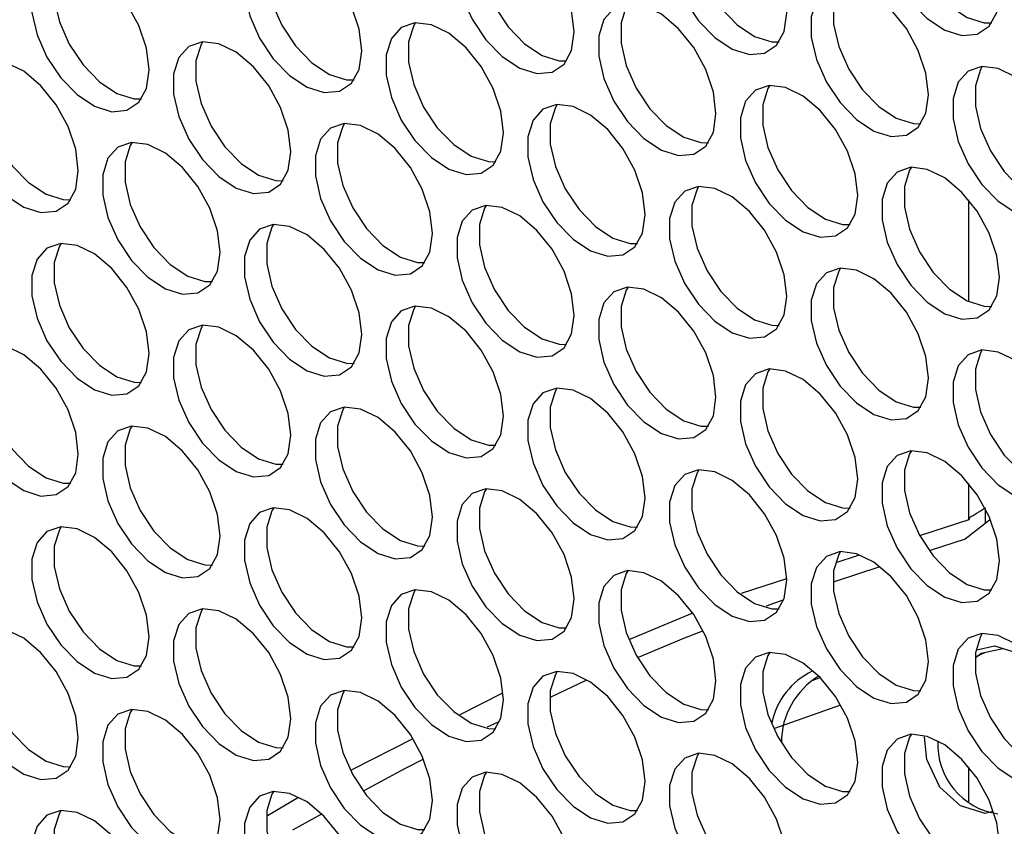
# Model space of a CAD drawing. Units: millimetres. Extents: x 50 to 2920, y 50 to 2051.
# Drawn here: x 2298 to 2344, y 1377 to 1415 of the extents above; entities that cross this region are included whole.
import ezdxf

# ---------------------------------------------------------------- set-up
doc = ezdxf.new("R2010")
doc.units = ezdxf.units.MM
doc.header["$LTSCALE"] = 10

msp = doc.modelspace()

# ---------------------------------------------------------------- linework, layer by layer
at = {"color": 7, "linetype": 'Continuous', "lineweight": 25}
for p, q in [((2342.593, 1401.472), (2342.593, 1406.299)), ((2342.593, 1391.113), (2342.593, 1392.835)), ((2342.593, 1391.2), (2342.593, 1392.835)), ((2343.393, 1390.949), (2343.393, 1391.613)), ((2342.593, 1391.113), (2340.299, 1390.369)), ((2343.582, 1391.098), (2342.425, 1390.183)), ((2342.643, 1391.234), (2342.593, 1391.113)), ((2342.425, 1390.183), (2340.758, 1389.652)), ((2337.339, 1389.409), (2336.282, 1389.067)), ((2333.941, 1388.308), (2331.773, 1387.605)), ((2333.755, 1387.296), (2332.974, 1387.002)), ((2329.442, 1386.664), (2326.468, 1385.431)), ((2342.941, 1384.611), (2343.36, 1384.812)), ((2335.147, 1383.48), (2335.536, 1383.616)), ((2320.436, 1382.877), (2318.407, 1381.845)), ((2336.504, 1382.304), (2333.368, 1381.201)), ((2320.233, 1381.505), (2319.721, 1381.263)), ((2316.177, 1380.711), (2313.256, 1379.226)), ((2342.593, 1377.7), (2342.593, 1379.37)), ((2310.752, 1377.922), (2309.274, 1377.047)), ((2311.84, 1377.133), (2310.459, 1376.373))]:
    msp.add_line(p, q, dxfattribs=at)
at = {"color": 7, "linetype": 'Continuous', "lineweight": 25, "flags": 128}
for points in [[(2344.046, 1416.089), (2343.922, 1417.114), (2343.56, 1418.191), (2342.992, 1419.226), (2342.269, 1420.125), (2341.455, 1420.809), (2340.623, 1421.218), (2339.846, 1421.314), (2339.193, 1421.09), (2338.723, 1420.565), (2338.477, 1419.786), (2338.477, 1418.822), (2338.723, 1417.759), (2339.193, 1416.691), (2339.846, 1415.713), (2340.623, 1414.913), (2341.455, 1414.36), (2342.269, 1414.105), (2342.992, 1414.17), (2343.56, 1414.548), (2343.922, 1415.208), (2344.046, 1416.089)], [(2339.869, 1421.316), (2339.784, 1421.177), (2339.538, 1420.398), (2339.538, 1419.434), (2339.784, 1418.371), (2340.254, 1417.303), (2340.907, 1416.326), (2341.684, 1415.525), (2342.516, 1414.973), (2343.33, 1414.717), (2343.684, 1414.707)], [(2333.949, 1415.186), (2333.824, 1416.211), (2333.462, 1417.288), (2332.894, 1418.323), (2332.172, 1419.222), (2331.358, 1419.906), (2330.525, 1420.315), (2329.748, 1420.411), (2329.096, 1420.187), (2328.626, 1419.662), (2328.38, 1418.883), (2328.38, 1417.919), (2328.626, 1416.856), (2329.096, 1415.788), (2329.748, 1414.811), (2330.525, 1414.01), (2331.358, 1413.457), (2332.172, 1413.202), (2332.894, 1413.267), (2333.462, 1413.645), (2333.824, 1414.305), (2333.949, 1415.186)], [(2329.771, 1420.413), (2329.686, 1420.274), (2329.44, 1419.495), (2329.44, 1418.531), (2329.686, 1417.468), (2330.157, 1416.401), (2330.809, 1415.423), (2331.586, 1414.622), (2332.418, 1414.07), (2333.232, 1413.814), (2333.586, 1413.804)], [(2323.851, 1414.283), (2323.727, 1415.308), (2323.365, 1416.386), (2322.797, 1417.42), (2322.074, 1418.319), (2321.26, 1419.003), (2320.428, 1419.412), (2319.651, 1419.508), (2318.998, 1419.284), (2318.528, 1418.759), (2318.282, 1417.98), (2318.282, 1417.016), (2318.528, 1415.953), (2318.998, 1414.885), (2319.651, 1413.908), (2320.428, 1413.107), (2321.26, 1412.554), (2322.074, 1412.299), (2322.797, 1412.364), (2323.365, 1412.743), (2323.727, 1413.402), (2323.851, 1414.283)], [(2319.674, 1419.51), (2319.589, 1419.371), (2319.343, 1418.592), (2319.343, 1417.629), (2319.589, 1416.565), (2320.059, 1415.498), (2320.712, 1414.52), (2321.489, 1413.719), (2322.321, 1413.167), (2323.135, 1412.911), (2323.489, 1412.902)], [(2313.754, 1413.38), (2313.629, 1414.405), (2313.267, 1415.483), (2312.699, 1416.517), (2311.977, 1417.416), (2311.163, 1418.101), (2310.33, 1418.509), (2309.554, 1418.605), (2308.901, 1418.381), (2308.431, 1417.856), (2308.185, 1417.077), (2308.185, 1416.113), (2308.431, 1415.05), (2308.901, 1413.982), (2309.554, 1413.005), (2310.33, 1412.204), (2311.163, 1411.652), (2311.977, 1411.396), (2312.699, 1411.461), (2313.267, 1411.84), (2313.629, 1412.499), (2313.754, 1413.38)], [(2309.576, 1418.607), (2309.491, 1418.469), (2309.245, 1417.69), (2309.245, 1416.726), (2309.491, 1415.663), (2309.962, 1414.595), (2310.614, 1413.617), (2311.391, 1412.816), (2312.223, 1412.264), (2313.037, 1412.009), (2313.391, 1411.999)], [(2303.656, 1412.478), (2303.532, 1413.502), (2303.17, 1414.58), (2302.602, 1415.614), (2301.879, 1416.513), (2301.065, 1417.198), (2300.233, 1417.606), (2299.456, 1417.703), (2298.803, 1417.478), (2298.333, 1416.953), (2298.087, 1416.174), (2298.087, 1415.211), (2298.333, 1414.147), (2298.803, 1413.08), (2299.456, 1412.102), (2300.233, 1411.301), (2301.065, 1410.749), (2301.879, 1410.493), (2302.602, 1410.558), (2303.17, 1410.937), (2303.532, 1411.596), (2303.656, 1412.478)], [(2299.479, 1417.704), (2299.394, 1417.566), (2299.148, 1416.787), (2299.148, 1415.823), (2299.394, 1414.76), (2299.864, 1413.692), (2300.517, 1412.714), (2301.294, 1411.914), (2302.126, 1411.361), (2302.94, 1411.106), (2303.294, 1411.096)], [(2340.68, 1411.3), (2340.556, 1412.325), (2340.194, 1413.402), (2339.626, 1414.437), (2338.903, 1415.336), (2338.089, 1416.02), (2337.257, 1416.429), (2336.48, 1416.525), (2335.828, 1416.301), (2335.357, 1415.776), (2335.111, 1414.997), (2335.111, 1414.033), (2335.357, 1412.97), (2335.828, 1411.902), (2336.48, 1410.924), (2337.257, 1410.124), (2338.089, 1409.571), (2338.903, 1409.316), (2339.626, 1409.381), (2340.194, 1409.759), (2340.556, 1410.419), (2340.68, 1411.3)], [(2336.503, 1416.527), (2336.418, 1416.388), (2336.172, 1415.609), (2336.172, 1414.645), (2336.418, 1413.582), (2336.888, 1412.514), (2337.541, 1411.537), (2338.318, 1410.736), (2339.15, 1410.184), (2339.964, 1409.928), (2340.318, 1409.918)], [(2330.583, 1410.397), (2330.458, 1411.422), (2330.096, 1412.5), (2329.529, 1413.534), (2328.806, 1414.433), (2327.992, 1415.117), (2327.16, 1415.526), (2326.383, 1415.622), (2325.73, 1415.398), (2325.26, 1414.873), (2325.014, 1414.094), (2325.014, 1413.13), (2325.26, 1412.067), (2325.73, 1410.999), (2326.383, 1410.022), (2327.16, 1409.221), (2327.992, 1408.668), (2328.806, 1408.413), (2329.529, 1408.478), (2330.096, 1408.857), (2330.458, 1409.516), (2330.583, 1410.397)], [(2326.406, 1415.624), (2326.321, 1415.485), (2326.075, 1414.706), (2326.075, 1413.742), (2326.321, 1412.679), (2326.791, 1411.612), (2327.443, 1410.634), (2328.22, 1409.833), (2329.053, 1409.281), (2329.866, 1409.025), (2330.221, 1409.016)], [(2320.485, 1409.494), (2320.361, 1410.519), (2319.999, 1411.597), (2319.431, 1412.631), (2318.708, 1413.53), (2317.894, 1414.214), (2317.062, 1414.623), (2316.285, 1414.719), (2315.633, 1414.495), (2315.162, 1413.97), (2314.916, 1413.191), (2314.916, 1412.227), (2315.162, 1411.164), (2315.633, 1410.096), (2316.285, 1409.119), (2317.062, 1408.318), (2317.894, 1407.766), (2318.708, 1407.51), (2319.431, 1407.575), (2319.999, 1407.954), (2320.361, 1408.613), (2320.485, 1409.494)], [(2316.308, 1414.721), (2316.223, 1414.582), (2315.977, 1413.803), (2315.977, 1412.84), (2316.223, 1411.777), (2316.693, 1410.709), (2317.346, 1409.731), (2318.123, 1408.93), (2318.955, 1408.378), (2319.769, 1408.123), (2320.123, 1408.113)], [(2310.388, 1408.591), (2310.263, 1409.616), (2309.901, 1410.694), (2309.334, 1411.728), (2308.611, 1412.627), (2307.797, 1413.312), (2306.965, 1413.72), (2306.188, 1413.816), (2305.535, 1413.592), (2305.065, 1413.067), (2304.819, 1412.288), (2304.819, 1411.324), (2305.065, 1410.261), (2305.535, 1409.194), (2306.188, 1408.216), (2306.965, 1407.415), (2307.797, 1406.863), (2308.611, 1406.607), (2309.334, 1406.672), (2309.901, 1407.051), (2310.263, 1407.71), (2310.388, 1408.591)], [(2306.211, 1413.818), (2306.126, 1413.68), (2305.88, 1412.901), (2305.88, 1411.937), (2306.126, 1410.874), (2306.596, 1409.806), (2307.248, 1408.828), (2308.025, 1408.027), (2308.858, 1407.475), (2309.671, 1407.22), (2310.026, 1407.21)], [(2300.29, 1407.689), (2300.166, 1408.713), (2299.804, 1409.791), (2299.236, 1410.825), (2298.513, 1411.724), (2297.7, 1412.409), (2296.867, 1412.817), (2296.09, 1412.914), (2295.438, 1412.689), (2294.967, 1412.164), (2294.721, 1411.385), (2294.721, 1410.422), (2294.967, 1409.358), (2295.438, 1408.291), (2296.09, 1407.313), (2296.867, 1406.512), (2297.7, 1405.96), (2298.513, 1405.704), (2299.236, 1405.769), (2299.804, 1406.148), (2300.166, 1406.807), (2300.29, 1407.689)], [(2296.113, 1412.915), (2296.028, 1412.777), (2295.782, 1411.998), (2295.782, 1411.034), (2296.028, 1409.971), (2296.498, 1408.903), (2297.151, 1407.925), (2297.928, 1407.125), (2298.76, 1406.572), (2299.574, 1406.317), (2299.928, 1406.307)], [(2347.412, 1407.414), (2347.288, 1408.439), (2346.925, 1409.516), (2346.358, 1410.551), (2345.635, 1411.45), (2344.821, 1412.134), (2343.989, 1412.543), (2343.212, 1412.639), (2342.559, 1412.415), (2342.089, 1411.89), (2341.843, 1411.111), (2341.843, 1410.147), (2342.089, 1409.084), (2342.559, 1408.016), (2343.212, 1407.038), (2343.989, 1406.238), (2344.821, 1405.685), (2345.635, 1405.43), (2346.358, 1405.494), (2346.925, 1405.873), (2347.288, 1406.533), (2347.412, 1407.414)], [(2343.235, 1412.641), (2343.15, 1412.502), (2342.904, 1411.723), (2342.904, 1410.759), (2343.15, 1409.696), (2343.62, 1408.628), (2344.272, 1407.651), (2345.049, 1406.85), (2345.882, 1406.297), (2346.696, 1406.042), (2347.05, 1406.032)], [(2337.315, 1406.511), (2337.19, 1407.536), (2336.828, 1408.613), (2336.26, 1409.648), (2335.537, 1410.547), (2334.724, 1411.231), (2333.891, 1411.64), (2333.114, 1411.736), (2332.462, 1411.512), (2331.992, 1410.987), (2331.746, 1410.208), (2331.746, 1409.244), (2331.992, 1408.181), (2332.462, 1407.113), (2333.114, 1406.135), (2333.891, 1405.335), (2334.724, 1404.782), (2335.537, 1404.527), (2336.26, 1404.592), (2336.828, 1404.97), (2337.19, 1405.63), (2337.315, 1406.511)], [(2333.137, 1411.738), (2333.052, 1411.599), (2332.806, 1410.82), (2332.806, 1409.856), (2333.052, 1408.793), (2333.522, 1407.725), (2334.175, 1406.748), (2334.952, 1405.947), (2335.784, 1405.395), (2336.598, 1405.139), (2336.952, 1405.129)], [(2327.217, 1405.608), (2327.093, 1406.633), (2326.73, 1407.711), (2326.163, 1408.745), (2325.44, 1409.644), (2324.626, 1410.328), (2323.794, 1410.737), (2323.017, 1410.833), (2322.364, 1410.609), (2321.894, 1410.084), (2321.648, 1409.305), (2321.648, 1408.341), (2321.894, 1407.278), (2322.364, 1406.21), (2323.017, 1405.233), (2323.794, 1404.432), (2324.626, 1403.879), (2325.44, 1403.624), (2326.163, 1403.689), (2326.73, 1404.068), (2327.093, 1404.727), (2327.217, 1405.608)], [(2323.04, 1410.835), (2322.955, 1410.696), (2322.709, 1409.917), (2322.709, 1408.953), (2322.955, 1407.89), (2323.425, 1406.823), (2324.077, 1405.845), (2324.854, 1405.044), (2325.687, 1404.492), (2326.501, 1404.236), (2326.855, 1404.227)], [(2317.12, 1404.705), (2316.995, 1405.73), (2316.633, 1406.808), (2316.065, 1407.842), (2315.342, 1408.741), (2314.529, 1409.425), (2313.696, 1409.834), (2312.919, 1409.93), (2312.267, 1409.706), (2311.797, 1409.181), (2311.551, 1408.402), (2311.551, 1407.438), (2311.797, 1406.375), (2312.267, 1405.307), (2312.919, 1404.33), (2313.696, 1403.529), (2314.529, 1402.977), (2315.342, 1402.721), (2316.065, 1402.786), (2316.633, 1403.165), (2316.995, 1403.824), (2317.12, 1404.705)], [(2312.942, 1409.932), (2312.857, 1409.793), (2312.611, 1409.014), (2312.611, 1408.051), (2312.857, 1406.988), (2313.327, 1405.92), (2313.98, 1404.942), (2314.757, 1404.141), (2315.589, 1403.589), (2316.403, 1403.334), (2316.757, 1403.324)], [(2307.022, 1403.802), (2306.898, 1404.827), (2306.536, 1405.905), (2305.968, 1406.939), (2305.245, 1407.838), (2304.431, 1408.523), (2303.599, 1408.931), (2302.822, 1409.027), (2302.169, 1408.803), (2301.699, 1408.278), (2301.453, 1407.499), (2301.453, 1406.535), (2301.699, 1405.472), (2302.169, 1404.405), (2302.822, 1403.427), (2303.599, 1402.626), (2304.431, 1402.074), (2305.245, 1401.818), (2305.968, 1401.883), (2306.536, 1402.262), (2306.898, 1402.921), (2307.022, 1403.802)], [(2302.845, 1409.029), (2302.76, 1408.891), (2302.514, 1408.112), (2302.514, 1407.148), (2302.76, 1406.085), (2303.23, 1405.017), (2303.883, 1404.039), (2304.659, 1403.239), (2305.492, 1402.686), (2306.306, 1402.431), (2306.66, 1402.421)], [(2344.046, 1402.625), (2343.922, 1403.65), (2343.56, 1404.727), (2342.992, 1405.762), (2342.269, 1406.661), (2341.455, 1407.345), (2340.623, 1407.754), (2339.846, 1407.85), (2339.193, 1407.626), (2338.723, 1407.101), (2338.477, 1406.322), (2338.477, 1405.358), (2338.723, 1404.295), (2339.193, 1403.227), (2339.846, 1402.249), (2340.623, 1401.449), (2341.455, 1400.896), (2342.269, 1400.641), (2342.992, 1400.706), (2343.56, 1401.084), (2343.922, 1401.744), (2344.046, 1402.625)], [(2339.869, 1407.852), (2339.784, 1407.713), (2339.538, 1406.934), (2339.538, 1405.97), (2339.784, 1404.907), (2340.254, 1403.839), (2340.907, 1402.862), (2341.684, 1402.061), (2342.516, 1401.508), (2343.33, 1401.253), (2343.684, 1401.243)], [(2333.949, 1401.722), (2333.824, 1402.747), (2333.462, 1403.824), (2332.894, 1404.859), (2332.172, 1405.758), (2331.358, 1406.442), (2330.525, 1406.851), (2329.748, 1406.947), (2329.096, 1406.723), (2328.626, 1406.198), (2328.38, 1405.419), (2328.38, 1404.455), (2328.626, 1403.392), (2329.096, 1402.324), (2329.748, 1401.347), (2330.525, 1400.546), (2331.358, 1399.993), (2332.172, 1399.738), (2332.894, 1399.803), (2333.462, 1400.181), (2333.824, 1400.841), (2333.949, 1401.722)], [(2329.771, 1406.949), (2329.686, 1406.81), (2329.44, 1406.031), (2329.44, 1405.067), (2329.686, 1404.004), (2330.157, 1402.936), (2330.809, 1401.959), (2331.586, 1401.158), (2332.418, 1400.606), (2333.232, 1400.35), (2333.586, 1400.34)], [(2323.851, 1400.819), (2323.727, 1401.844), (2323.365, 1402.922), (2322.797, 1403.956), (2322.074, 1404.855), (2321.26, 1405.539), (2320.428, 1405.948), (2319.651, 1406.044), (2318.998, 1405.82), (2318.528, 1405.295), (2318.282, 1404.516), (2318.282, 1403.552), (2318.528, 1402.489), (2318.998, 1401.421), (2319.651, 1400.444), (2320.428, 1399.643), (2321.26, 1399.09), (2322.074, 1398.835), (2322.797, 1398.9), (2323.365, 1399.279), (2323.727, 1399.938), (2323.851, 1400.819)], [(2319.674, 1406.046), (2319.589, 1405.907), (2319.343, 1405.128), (2319.343, 1404.164), (2319.589, 1403.101), (2320.059, 1402.034), (2320.712, 1401.056), (2321.489, 1400.255), (2322.321, 1399.703), (2323.135, 1399.447), (2323.489, 1399.438)], [(2313.754, 1399.916), (2313.629, 1400.941), (2313.267, 1402.019), (2312.699, 1403.053), (2311.977, 1403.952), (2311.163, 1404.636), (2310.33, 1405.045), (2309.554, 1405.141), (2308.901, 1404.917), (2308.431, 1404.392), (2308.185, 1403.613), (2308.185, 1402.649), (2308.431, 1401.586), (2308.901, 1400.518), (2309.554, 1399.541), (2310.33, 1398.74), (2311.163, 1398.188), (2311.977, 1397.932), (2312.699, 1397.997), (2313.267, 1398.376), (2313.629, 1399.035), (2313.754, 1399.916)], [(2309.576, 1405.143), (2309.491, 1405.004), (2309.245, 1404.225), (2309.245, 1403.262), (2309.491, 1402.199), (2309.962, 1401.131), (2310.614, 1400.153), (2311.391, 1399.352), (2312.223, 1398.8), (2313.037, 1398.545), (2313.391, 1398.535)], [(2303.656, 1399.013), (2303.532, 1400.038), (2303.17, 1401.116), (2302.602, 1402.15), (2301.879, 1403.049), (2301.065, 1403.734), (2300.233, 1404.142), (2299.456, 1404.238), (2298.803, 1404.014), (2298.333, 1403.489), (2298.087, 1402.71), (2298.087, 1401.746), (2298.333, 1400.683), (2298.803, 1399.616), (2299.456, 1398.638), (2300.233, 1397.837), (2301.065, 1397.285), (2301.879, 1397.029), (2302.602, 1397.094), (2303.17, 1397.473), (2303.532, 1398.132), (2303.656, 1399.013)], [(2299.479, 1404.24), (2299.394, 1404.102), (2299.148, 1403.323), (2299.148, 1402.359), (2299.394, 1401.296), (2299.864, 1400.228), (2300.517, 1399.25), (2301.294, 1398.45), (2302.126, 1397.897), (2302.94, 1397.642), (2303.294, 1397.632)], [(2340.68, 1397.836), (2340.556, 1398.861), (2340.194, 1399.938), (2339.626, 1400.973), (2338.903, 1401.872), (2338.089, 1402.556), (2337.257, 1402.965), (2336.48, 1403.061), (2335.828, 1402.837), (2335.357, 1402.312), (2335.111, 1401.533), (2335.111, 1400.569), (2335.357, 1399.506), (2335.828, 1398.438), (2336.48, 1397.46), (2337.257, 1396.66), (2338.089, 1396.107), (2338.903, 1395.852), (2339.626, 1395.917), (2340.194, 1396.295), (2340.556, 1396.955), (2340.68, 1397.836)], [(2336.503, 1403.063), (2336.418, 1402.924), (2336.172, 1402.145), (2336.172, 1401.181), (2336.418, 1400.118), (2336.888, 1399.05), (2337.541, 1398.073), (2338.318, 1397.272), (2339.15, 1396.719), (2339.964, 1396.464), (2340.318, 1396.454)], [(2330.583, 1396.933), (2330.458, 1397.958), (2330.096, 1399.035), (2329.529, 1400.07), (2328.806, 1400.969), (2327.992, 1401.653), (2327.16, 1402.062), (2326.383, 1402.158), (2325.73, 1401.934), (2325.26, 1401.409), (2325.014, 1400.63), (2325.014, 1399.666), (2325.26, 1398.603), (2325.73, 1397.535), (2326.383, 1396.558), (2327.16, 1395.757), (2327.992, 1395.204), (2328.806, 1394.949), (2329.529, 1395.014), (2330.096, 1395.392), (2330.458, 1396.052), (2330.583, 1396.933)], [(2326.406, 1402.16), (2326.321, 1402.021), (2326.075, 1401.242), (2326.075, 1400.278), (2326.321, 1399.215), (2326.791, 1398.148), (2327.443, 1397.17), (2328.22, 1396.369), (2329.053, 1395.817), (2329.866, 1395.561), (2330.221, 1395.551)], [(2320.485, 1396.03), (2320.361, 1397.055), (2319.999, 1398.133), (2319.431, 1399.167), (2318.708, 1400.066), (2317.894, 1400.75), (2317.062, 1401.159), (2316.285, 1401.255), (2315.633, 1401.031), (2315.162, 1400.506), (2314.916, 1399.727), (2314.916, 1398.763), (2315.162, 1397.7), (2315.633, 1396.632), (2316.285, 1395.655), (2317.062, 1394.854), (2317.894, 1394.301), (2318.708, 1394.046), (2319.431, 1394.111), (2319.999, 1394.49), (2320.361, 1395.149), (2320.485, 1396.03)], [(2316.308, 1401.257), (2316.223, 1401.118), (2315.977, 1400.339), (2315.977, 1399.376), (2316.223, 1398.312), (2316.693, 1397.245), (2317.346, 1396.267), (2318.123, 1395.466), (2318.955, 1394.914), (2319.769, 1394.658), (2320.123, 1394.649)], [(2310.388, 1395.127), (2310.263, 1396.152), (2309.901, 1397.23), (2309.334, 1398.264), (2308.611, 1399.163), (2307.797, 1399.848), (2306.965, 1400.256), (2306.188, 1400.352), (2305.535, 1400.128), (2305.065, 1399.603), (2304.819, 1398.824), (2304.819, 1397.86), (2305.065, 1396.797), (2305.535, 1395.729), (2306.188, 1394.752), (2306.965, 1393.951), (2307.797, 1393.399), (2308.611, 1393.143), (2309.334, 1393.208), (2309.901, 1393.587), (2310.263, 1394.246), (2310.388, 1395.127)], [(2306.211, 1400.354), (2306.126, 1400.216), (2305.88, 1399.437), (2305.88, 1398.473), (2306.126, 1397.41), (2306.596, 1396.342), (2307.248, 1395.364), (2308.025, 1394.563), (2308.858, 1394.011), (2309.671, 1393.756), (2310.026, 1393.746)], [(2300.29, 1394.224), (2300.166, 1395.249), (2299.804, 1396.327), (2299.236, 1397.361), (2298.513, 1398.26), (2297.7, 1398.945), (2296.867, 1399.353), (2296.09, 1399.45), (2295.438, 1399.225), (2294.967, 1398.7), (2294.721, 1397.921), (2294.721, 1396.957), (2294.967, 1395.894), (2295.438, 1394.827), (2296.09, 1393.849), (2296.867, 1393.048), (2297.7, 1392.496), (2298.513, 1392.24), (2299.236, 1392.305), (2299.804, 1392.684), (2300.166, 1393.343), (2300.29, 1394.224)], [(2296.113, 1399.451), (2296.028, 1399.313), (2295.782, 1398.534), (2295.782, 1397.57), (2296.028, 1396.507), (2296.498, 1395.439), (2297.151, 1394.461), (2297.928, 1393.661), (2298.76, 1393.108), (2299.574, 1392.853), (2299.928, 1392.843)], [(2347.412, 1393.95), (2347.288, 1394.975), (2346.925, 1396.052), (2346.358, 1397.087), (2345.635, 1397.986), (2344.821, 1398.67), (2343.989, 1399.078), (2343.212, 1399.175), (2342.559, 1398.951), (2342.089, 1398.426), (2341.843, 1397.647), (2341.843, 1396.683), (2342.089, 1395.62), (2342.559, 1394.552), (2343.212, 1393.574), (2343.989, 1392.774), (2344.821, 1392.221), (2345.635, 1391.966), (2346.358, 1392.03), (2346.925, 1392.409), (2347.288, 1393.069), (2347.412, 1393.95)], [(2343.235, 1399.177), (2343.15, 1399.038), (2342.904, 1398.259), (2342.904, 1397.295), (2343.15, 1396.232), (2343.62, 1395.164), (2344.272, 1394.187), (2345.049, 1393.386), (2345.882, 1392.833), (2346.696, 1392.578), (2347.05, 1392.568)], [(2337.315, 1393.047), (2337.19, 1394.072), (2336.828, 1395.149), (2336.26, 1396.184), (2335.537, 1397.083), (2334.724, 1397.767), (2333.891, 1398.176), (2333.114, 1398.272), (2332.462, 1398.048), (2331.992, 1397.523), (2331.746, 1396.744), (2331.746, 1395.78), (2331.992, 1394.717), (2332.462, 1393.649), (2333.114, 1392.671), (2333.891, 1391.871), (2334.724, 1391.318), (2335.537, 1391.063), (2336.26, 1391.128), (2336.828, 1391.506), (2337.19, 1392.166), (2337.315, 1393.047)], [(2333.137, 1398.274), (2333.052, 1398.135), (2332.806, 1397.356), (2332.806, 1396.392), (2333.052, 1395.329), (2333.522, 1394.261), (2334.175, 1393.284), (2334.952, 1392.483), (2335.784, 1391.931), (2336.598, 1391.675), (2336.952, 1391.665)], [(2327.217, 1392.144), (2327.093, 1393.169), (2326.73, 1394.247), (2326.163, 1395.281), (2325.44, 1396.18), (2324.626, 1396.864), (2323.794, 1397.273), (2323.017, 1397.369), (2322.364, 1397.145), (2321.894, 1396.62), (2321.648, 1395.841), (2321.648, 1394.877), (2321.894, 1393.814), (2322.364, 1392.746), (2323.017, 1391.769), (2323.794, 1390.968), (2324.626, 1390.415), (2325.44, 1390.16), (2326.163, 1390.225), (2326.73, 1390.604), (2327.093, 1391.263), (2327.217, 1392.144)], [(2323.04, 1397.371), (2322.955, 1397.232), (2322.709, 1396.453), (2322.709, 1395.489), (2322.955, 1394.426), (2323.425, 1393.359), (2324.077, 1392.381), (2324.854, 1391.58), (2325.687, 1391.028), (2326.501, 1390.772), (2326.855, 1390.763)], [(2317.12, 1391.241), (2316.995, 1392.266), (2316.633, 1393.344), (2316.065, 1394.378), (2315.342, 1395.277), (2314.529, 1395.961), (2313.696, 1396.37), (2312.919, 1396.466), (2312.267, 1396.242), (2311.797, 1395.717), (2311.551, 1394.938), (2311.551, 1393.974), (2311.797, 1392.911), (2312.267, 1391.843), (2312.919, 1390.866), (2313.696, 1390.065), (2314.529, 1389.512), (2315.342, 1389.257), (2316.065, 1389.322), (2316.633, 1389.701), (2316.995, 1390.36), (2317.12, 1391.241)], [(2312.942, 1396.468), (2312.857, 1396.329), (2312.611, 1395.55), (2312.611, 1394.587), (2312.857, 1393.523), (2313.327, 1392.456), (2313.98, 1391.478), (2314.757, 1390.677), (2315.589, 1390.125), (2316.403, 1389.87), (2316.757, 1389.86)], [(2307.022, 1390.338), (2306.898, 1391.363), (2306.536, 1392.441), (2305.968, 1393.475), (2305.245, 1394.374), (2304.431, 1395.059), (2303.599, 1395.467), (2302.822, 1395.563), (2302.169, 1395.339), (2301.699, 1394.814), (2301.453, 1394.035), (2301.453, 1393.071), (2301.699, 1392.008), (2302.169, 1390.941), (2302.822, 1389.963), (2303.599, 1389.162), (2304.431, 1388.61), (2305.245, 1388.354), (2305.968, 1388.419), (2306.536, 1388.798), (2306.898, 1389.457), (2307.022, 1390.338)], [(2302.845, 1395.565), (2302.76, 1395.427), (2302.514, 1394.648), (2302.514, 1393.684), (2302.76, 1392.621), (2303.23, 1391.553), (2303.883, 1390.575), (2304.659, 1389.774), (2305.492, 1389.222), (2306.306, 1388.967), (2306.66, 1388.957)], [(2344.046, 1389.161), (2343.922, 1390.186), (2343.56, 1391.263), (2342.992, 1392.298), (2342.269, 1393.197), (2341.455, 1393.881), (2340.623, 1394.29), (2339.846, 1394.386), (2339.193, 1394.162), (2338.723, 1393.637), (2338.477, 1392.858), (2338.477, 1391.894), (2338.723, 1390.831), (2339.193, 1389.763), (2339.846, 1388.785), (2340.623, 1387.985), (2341.455, 1387.432), (2342.269, 1387.177), (2342.992, 1387.241), (2343.56, 1387.62), (2343.922, 1388.28), (2344.046, 1389.161)], [(2339.869, 1394.388), (2339.784, 1394.249), (2339.538, 1393.47), (2339.538, 1392.506), (2339.784, 1391.443), (2340.254, 1390.375), (2340.907, 1389.398), (2341.684, 1388.597), (2342.516, 1388.044), (2343.33, 1387.789), (2343.684, 1387.779)], [(2333.949, 1388.258), (2333.824, 1389.283), (2333.462, 1390.36), (2332.894, 1391.395), (2332.172, 1392.294), (2331.358, 1392.978), (2330.525, 1393.387), (2329.748, 1393.483), (2329.096, 1393.259), (2328.626, 1392.734), (2328.38, 1391.955), (2328.38, 1390.991), (2328.626, 1389.928), (2329.096, 1388.86), (2329.748, 1387.882), (2330.525, 1387.082), (2331.358, 1386.529), (2332.172, 1386.274), (2332.894, 1386.339), (2333.462, 1386.717), (2333.824, 1387.377), (2333.949, 1388.258)], [(2329.771, 1393.485), (2329.686, 1393.346), (2329.44, 1392.567), (2329.44, 1391.603), (2329.686, 1390.54), (2330.157, 1389.472), (2330.809, 1388.495), (2331.586, 1387.694), (2332.418, 1387.142), (2333.232, 1386.886), (2333.586, 1386.876)], [(2323.851, 1387.355), (2323.727, 1388.38), (2323.365, 1389.458), (2322.797, 1390.492), (2322.074, 1391.391), (2321.26, 1392.075), (2320.428, 1392.484), (2319.651, 1392.58), (2318.998, 1392.356), (2318.528, 1391.831), (2318.282, 1391.052), (2318.282, 1390.088), (2318.528, 1389.025), (2318.998, 1387.957), (2319.651, 1386.98), (2320.428, 1386.179), (2321.26, 1385.626), (2322.074, 1385.371), (2322.797, 1385.436), (2323.365, 1385.815), (2323.727, 1386.474), (2323.851, 1387.355)], [(2319.674, 1392.582), (2319.589, 1392.443), (2319.343, 1391.664), (2319.343, 1390.7), (2319.589, 1389.637), (2320.059, 1388.57), (2320.712, 1387.592), (2321.489, 1386.791), (2322.321, 1386.239), (2323.135, 1385.983), (2323.489, 1385.974)], [(2313.754, 1386.452), (2313.629, 1387.477), (2313.267, 1388.555), (2312.699, 1389.589), (2311.977, 1390.488), (2311.163, 1391.172), (2310.33, 1391.581), (2309.554, 1391.677), (2308.901, 1391.453), (2308.431, 1390.928), (2308.185, 1390.149), (2308.185, 1389.185), (2308.431, 1388.122), (2308.901, 1387.054), (2309.554, 1386.077), (2310.33, 1385.276), (2311.163, 1384.724), (2311.977, 1384.468), (2312.699, 1384.533), (2313.267, 1384.912), (2313.629, 1385.571), (2313.754, 1386.452)], [(2309.576, 1391.679), (2309.491, 1391.54), (2309.245, 1390.761), (2309.245, 1389.798), (2309.491, 1388.735), (2309.962, 1387.667), (2310.614, 1386.689), (2311.391, 1385.888), (2312.223, 1385.336), (2313.037, 1385.081), (2313.391, 1385.071)], [(2303.656, 1385.549), (2303.532, 1386.574), (2303.17, 1387.652), (2302.602, 1388.686), (2301.879, 1389.585), (2301.065, 1390.27), (2300.233, 1390.678), (2299.456, 1390.774), (2298.803, 1390.55), (2298.333, 1390.025), (2298.087, 1389.246), (2298.087, 1388.282), (2298.333, 1387.219), (2298.803, 1386.152), (2299.456, 1385.174), (2300.233, 1384.373), (2301.065, 1383.821), (2301.879, 1383.565), (2302.602, 1383.63), (2303.17, 1384.009), (2303.532, 1384.668), (2303.656, 1385.549)], [(2299.479, 1390.776), (2299.394, 1390.638), (2299.148, 1389.859), (2299.148, 1388.895), (2299.394, 1387.832), (2299.864, 1386.764), (2300.517, 1385.786), (2301.294, 1384.985), (2302.126, 1384.433), (2302.94, 1384.178), (2303.294, 1384.168)], [(2340.68, 1384.372), (2340.556, 1385.397), (2340.194, 1386.474), (2339.626, 1387.509), (2338.903, 1388.408), (2338.089, 1389.092), (2337.257, 1389.501), (2336.48, 1389.597), (2335.828, 1389.373), (2335.357, 1388.848), (2335.111, 1388.069), (2335.111, 1387.105), (2335.357, 1386.042), (2335.828, 1384.974), (2336.48, 1383.996), (2337.257, 1383.196), (2338.089, 1382.643), (2338.903, 1382.388), (2339.626, 1382.452), (2340.194, 1382.831), (2340.556, 1383.491), (2340.68, 1384.372)], [(2336.503, 1389.599), (2336.418, 1389.46), (2336.172, 1388.681), (2336.172, 1387.717), (2336.418, 1386.654), (2336.888, 1385.586), (2337.541, 1384.609), (2338.318, 1383.808), (2339.15, 1383.255), (2339.964, 1383), (2340.318, 1382.99)], [(2338.317, 1388.864), (2336.241, 1388.174), (2336.164, 1388.147)], [(2330.583, 1383.469), (2330.458, 1384.494), (2330.096, 1385.571), (2329.529, 1386.606), (2328.806, 1387.505), (2327.992, 1388.189), (2327.16, 1388.598), (2326.383, 1388.694), (2325.73, 1388.47), (2325.26, 1387.945), (2325.014, 1387.166), (2325.014, 1386.202), (2325.26, 1385.139), (2325.73, 1384.071), (2326.383, 1383.093), (2327.16, 1382.293), (2327.992, 1381.74), (2328.806, 1381.485), (2329.529, 1381.55), (2330.096, 1381.928), (2330.458, 1382.588), (2330.583, 1383.469)], [(2326.406, 1388.696), (2326.321, 1388.557), (2326.075, 1387.778), (2326.075, 1386.814), (2326.321, 1385.751), (2326.791, 1384.683), (2327.443, 1383.706), (2328.22, 1382.905), (2329.053, 1382.353), (2329.866, 1382.097), (2330.221, 1382.087)], [(2320.485, 1382.566), (2320.361, 1383.591), (2319.999, 1384.669), (2319.431, 1385.703), (2318.708, 1386.602), (2317.894, 1387.286), (2317.062, 1387.695), (2316.285, 1387.791), (2315.633, 1387.567), (2315.162, 1387.042), (2314.916, 1386.263), (2314.916, 1385.299), (2315.162, 1384.236), (2315.633, 1383.168), (2316.285, 1382.191), (2317.062, 1381.39), (2317.894, 1380.837), (2318.708, 1380.582), (2319.431, 1380.647), (2319.999, 1381.026), (2320.361, 1381.685), (2320.485, 1382.566)], [(2316.308, 1387.793), (2316.223, 1387.654), (2315.977, 1386.875), (2315.977, 1385.911), (2316.223, 1384.848), (2316.693, 1383.781), (2317.346, 1382.803), (2318.123, 1382.002), (2318.955, 1381.45), (2319.769, 1381.194), (2320.123, 1381.185)], [(2310.388, 1381.663), (2310.263, 1382.688), (2309.901, 1383.766), (2309.334, 1384.8), (2308.611, 1385.699), (2307.797, 1386.383), (2306.965, 1386.792), (2306.188, 1386.888), (2305.535, 1386.664), (2305.065, 1386.139), (2304.819, 1385.36), (2304.819, 1384.396), (2305.065, 1383.333), (2305.535, 1382.265), (2306.188, 1381.288), (2306.965, 1380.487), (2307.797, 1379.935), (2308.611, 1379.679), (2309.334, 1379.744), (2309.901, 1380.123), (2310.263, 1380.782), (2310.388, 1381.663)], [(2306.211, 1386.89), (2306.126, 1386.751), (2305.88, 1385.972), (2305.88, 1385.009), (2306.126, 1383.946), (2306.596, 1382.878), (2307.248, 1381.9), (2308.025, 1381.099), (2308.858, 1380.547), (2309.671, 1380.292), (2310.026, 1380.282)], [(2300.29, 1380.76), (2300.166, 1381.785), (2299.804, 1382.863), (2299.236, 1383.897), (2298.513, 1384.796), (2297.7, 1385.481), (2296.867, 1385.889), (2296.09, 1385.985), (2295.438, 1385.761), (2294.967, 1385.236), (2294.721, 1384.457), (2294.721, 1383.493), (2294.967, 1382.43), (2295.438, 1381.363), (2296.09, 1380.385), (2296.867, 1379.584), (2297.7, 1379.032), (2298.513, 1378.776), (2299.236, 1378.841), (2299.804, 1379.22), (2300.166, 1379.879), (2300.29, 1380.76)], [(2296.113, 1385.987), (2296.028, 1385.849), (2295.782, 1385.07), (2295.782, 1384.106), (2296.028, 1383.043), (2296.498, 1381.975), (2297.151, 1380.997), (2297.928, 1380.197), (2298.76, 1379.644), (2299.574, 1379.389), (2299.928, 1379.379)], [(2329.935, 1385.821), (2329.039, 1385.465), (2326.887, 1384.573)], [(2347.412, 1380.486), (2347.288, 1381.511), (2346.925, 1382.588), (2346.358, 1383.622), (2345.635, 1384.522), (2344.821, 1385.206), (2343.989, 1385.614), (2343.212, 1385.711), (2342.559, 1385.487), (2342.089, 1384.962), (2341.843, 1384.183), (2341.843, 1383.219), (2342.089, 1382.156), (2342.559, 1381.088), (2343.212, 1380.11), (2343.989, 1379.31), (2344.821, 1378.757), (2345.635, 1378.502), (2346.358, 1378.566), (2346.925, 1378.945), (2347.288, 1379.605), (2347.412, 1380.486)], [(2343.235, 1385.713), (2343.15, 1385.574), (2342.904, 1384.795), (2342.904, 1383.831), (2343.15, 1382.768), (2343.62, 1381.7), (2344.272, 1380.723), (2345.049, 1379.922), (2345.882, 1379.369), (2346.696, 1379.114), (2347.05, 1379.104)], [(2342.938, 1384.588), (2343.187, 1384.774), (2344.213, 1384.998)], [(2342.982, 1384.936), (2343.808, 1385.12), (2344.993, 1384.764)], [(2337.315, 1379.583), (2337.19, 1380.608), (2336.828, 1381.685), (2336.26, 1382.72), (2335.537, 1383.619), (2334.724, 1384.303), (2333.891, 1384.712), (2333.114, 1384.808), (2332.462, 1384.584), (2331.992, 1384.059), (2331.746, 1383.28), (2331.746, 1382.316), (2331.992, 1381.253), (2332.462, 1380.185), (2333.114, 1379.207), (2333.891, 1378.407), (2334.724, 1377.854), (2335.537, 1377.599), (2336.26, 1377.664), (2336.828, 1378.042), (2337.19, 1378.702), (2337.315, 1379.583)], [(2333.137, 1384.81), (2333.052, 1384.671), (2332.806, 1383.892), (2332.806, 1382.928), (2333.052, 1381.865), (2333.522, 1380.797), (2334.175, 1379.82), (2334.952, 1379.019), (2335.784, 1378.466), (2336.598, 1378.211), (2336.952, 1378.201)], [(2327.217, 1378.68), (2327.093, 1379.705), (2326.73, 1380.782), (2326.163, 1381.817), (2325.44, 1382.716), (2324.626, 1383.4), (2323.794, 1383.809), (2323.017, 1383.905), (2322.364, 1383.681), (2321.894, 1383.156), (2321.648, 1382.377), (2321.648, 1381.413), (2321.894, 1380.35), (2322.364, 1379.282), (2323.017, 1378.305), (2323.794, 1377.504), (2324.626, 1376.951), (2325.44, 1376.696), (2326.163, 1376.761), (2326.73, 1377.139), (2327.093, 1377.799), (2327.217, 1378.68)], [(2323.04, 1383.907), (2322.955, 1383.768), (2322.709, 1382.989), (2322.709, 1382.025), (2322.955, 1380.962), (2323.425, 1379.895), (2324.077, 1378.917), (2324.854, 1378.116), (2325.687, 1377.564), (2326.501, 1377.308), (2326.855, 1377.298)], [(2324.436, 1383.496), (2324.436, 1383.495), (2322.731, 1382.688)], [(2317.12, 1377.777), (2316.995, 1378.802), (2316.633, 1379.88), (2316.065, 1380.914), (2315.342, 1381.813), (2314.529, 1382.497), (2313.696, 1382.906), (2312.919, 1383.002), (2312.267, 1382.778), (2311.797, 1382.253), (2311.551, 1381.474), (2311.551, 1380.51), (2311.797, 1379.447), (2312.267, 1378.379), (2312.919, 1377.402), (2313.696, 1376.601), (2314.529, 1376.048), (2315.342, 1375.793), (2316.065, 1375.858), (2316.633, 1376.237), (2316.995, 1376.896), (2317.12, 1377.777)], [(2312.942, 1383.004), (2312.857, 1382.865), (2312.611, 1382.086), (2312.611, 1381.123), (2312.857, 1380.059), (2313.327, 1378.992), (2313.98, 1378.014), (2314.757, 1377.213), (2315.589, 1376.661), (2316.403, 1376.405), (2316.757, 1376.396)], [(2307.022, 1376.874), (2306.898, 1377.899), (2306.536, 1378.977), (2305.968, 1380.011), (2305.245, 1380.91), (2304.431, 1381.594), (2303.599, 1382.003), (2302.822, 1382.099), (2302.169, 1381.875), (2301.699, 1381.35), (2301.453, 1380.571), (2301.453, 1379.607), (2301.699, 1378.544), (2302.169, 1377.476), (2302.822, 1376.499), (2303.599, 1375.698), (2304.431, 1375.146), (2305.245, 1374.89), (2305.968, 1374.955), (2306.536, 1375.334), (2306.898, 1375.993), (2307.022, 1376.874)], [(2302.845, 1382.101), (2302.76, 1381.963), (2302.514, 1381.184), (2302.514, 1380.22), (2302.76, 1379.157), (2303.23, 1378.089), (2303.883, 1377.111), (2304.659, 1376.31), (2305.492, 1375.758), (2306.306, 1375.503), (2306.66, 1375.493)], [(2344.046, 1375.697), (2343.922, 1376.722), (2343.56, 1377.799), (2342.992, 1378.834), (2342.269, 1379.733), (2341.455, 1380.417), (2340.623, 1380.825), (2339.846, 1380.922), (2339.193, 1380.698), (2338.723, 1380.173), (2338.477, 1379.394), (2338.477, 1378.43), (2338.723, 1377.367), (2339.193, 1376.299), (2339.846, 1375.321), (2340.623, 1374.521), (2341.455, 1373.968), (2342.269, 1373.713), (2342.992, 1373.777), (2343.56, 1374.156), (2343.922, 1374.816), (2344.046, 1375.697)], [(2339.869, 1380.924), (2339.784, 1380.785), (2339.538, 1380.006), (2339.538, 1379.042), (2339.784, 1377.979), (2340.254, 1376.911), (2340.907, 1375.934), (2341.684, 1375.133), (2342.516, 1374.58), (2343.33, 1374.325), (2343.684, 1374.315)], [(2343.751, 1377.252), (2343.369, 1377.164), (2342.196, 1377.519), (2341.216, 1378.407), (2340.605, 1379.727), (2340.482, 1380.802)], [(2333.949, 1374.794), (2333.824, 1375.819), (2333.462, 1376.896), (2332.894, 1377.931), (2332.172, 1378.83), (2331.358, 1379.514), (2330.525, 1379.923), (2329.748, 1380.019), (2329.096, 1379.795), (2328.626, 1379.27), (2328.38, 1378.491), (2328.38, 1377.527), (2328.626, 1376.464), (2329.096, 1375.396), (2329.748, 1374.418), (2330.525, 1373.618), (2331.358, 1373.065), (2332.172, 1372.81), (2332.894, 1372.875), (2333.462, 1373.253), (2333.824, 1373.913), (2333.949, 1374.794)], [(2329.771, 1380.021), (2329.686, 1379.882), (2329.44, 1379.103), (2329.44, 1378.139), (2329.686, 1377.076), (2330.157, 1376.008), (2330.809, 1375.031), (2331.586, 1374.23), (2332.418, 1373.678), (2333.232, 1373.422), (2333.586, 1373.412)], [(2316.652, 1379.723), (2315.823, 1379.295), (2313.858, 1378.236)], [(2323.851, 1373.891), (2323.727, 1374.916), (2323.365, 1375.993), (2322.797, 1377.028), (2322.074, 1377.927), (2321.26, 1378.611), (2320.428, 1379.02), (2319.651, 1379.116), (2318.998, 1378.892), (2318.528, 1378.367), (2318.282, 1377.588), (2318.282, 1376.624), (2318.528, 1375.561), (2318.998, 1374.493), (2319.651, 1373.516), (2320.428, 1372.715), (2321.26, 1372.162), (2322.074, 1371.907), (2322.797, 1371.972), (2323.365, 1372.351), (2323.727, 1373.01), (2323.851, 1373.891)], [(2319.674, 1379.118), (2319.589, 1378.979), (2319.343, 1378.2), (2319.343, 1377.236), (2319.589, 1376.173), (2320.059, 1375.106), (2320.712, 1374.128), (2321.489, 1373.327), (2322.321, 1372.775), (2323.135, 1372.519), (2323.489, 1372.509)], [(2313.754, 1372.988), (2313.629, 1374.013), (2313.267, 1375.091), (2312.699, 1376.125), (2311.977, 1377.024), (2311.163, 1377.708), (2310.33, 1378.117), (2309.554, 1378.213), (2308.901, 1377.989), (2308.431, 1377.464), (2308.185, 1376.685), (2308.185, 1375.721), (2308.431, 1374.658), (2308.901, 1373.59), (2309.554, 1372.613), (2310.33, 1371.812), (2311.163, 1371.259), (2311.977, 1371.004), (2312.699, 1371.069), (2313.267, 1371.448), (2313.629, 1372.107), (2313.754, 1372.988)], [(2309.576, 1378.215), (2309.491, 1378.076), (2309.245, 1377.297), (2309.245, 1376.334), (2309.491, 1375.27), (2309.962, 1374.203), (2310.614, 1373.225), (2311.391, 1372.424), (2312.223, 1371.872), (2313.037, 1371.616), (2313.391, 1371.607)], [(2303.656, 1372.085), (2303.532, 1373.11), (2303.17, 1374.188), (2302.602, 1375.222), (2301.879, 1376.121), (2301.065, 1376.806), (2300.233, 1377.214), (2299.456, 1377.31), (2298.803, 1377.086), (2298.333, 1376.561), (2298.087, 1375.782), (2298.087, 1374.818), (2298.333, 1373.755), (2298.803, 1372.687), (2299.456, 1371.71), (2300.233, 1370.909), (2301.065, 1370.357), (2301.879, 1370.101), (2302.602, 1370.166), (2303.17, 1370.545), (2303.532, 1371.204), (2303.656, 1372.085)], [(2299.479, 1377.312), (2299.394, 1377.174), (2299.148, 1376.395), (2299.148, 1375.431), (2299.394, 1374.368), (2299.864, 1373.3), (2300.517, 1372.322), (2301.294, 1371.521), (2302.126, 1370.969), (2302.94, 1370.714), (2303.294, 1370.704)]]:
    msp.add_lwpolyline(points, dxfattribs=at)
at = {"color": 7, "linetype": 'Continuous', "lineweight": 25}
for centre, radius, start, end in [((2332.836, 1408.112), 19.525, 299.9813, 302.7315), ((2336.709, 1380.725), 3.554, 115.9717, 167.8347), ((2337.365, 1380.542), 3.672, 121.2391, 180.116), ((2344.459, 1380.451), 3.344, 177.3008, 261.7496)]:
    msp.add_arc(centre, radius, start, end, dxfattribs=at)

doc.saveas('drawing.dxf')
